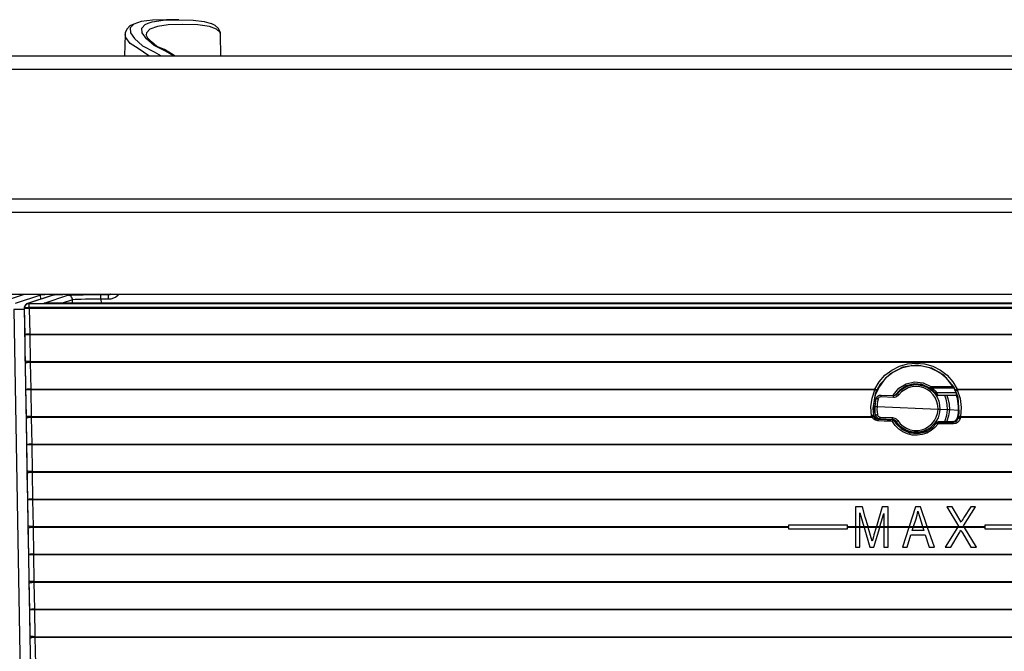
# Model space of a CAD drawing. Extents: x 0 to 2095, y 0 to 1389.
# Drawn here: x 699 to 802, y 565 to 631 of the extents above; entities that cross this region are included whole.
import ezdxf

# ---------------------------------------------------------------- set-up
doc = ezdxf.new("R2010")
doc.units = 0
doc.header["$LTSCALE"] = 0.1
doc.layers.get('0').update_dxf_attribs({"linetype": 'CONTINUOUS'})

msp = doc.modelspace()

# ---------------------------------------------------------------- linework, layer by layer
at = {"color": 2}
for p, q in [((715.3, 631.1), (714.02, 631.1)), ((709.65, 629.56), (709.61, 627.3)), ((719.72, 627.3), (719.67, 629.56)), ((580.59, 627.3), (909.65, 627.3)), ((909.5, 625.88), (580.58, 625.88)), ((593.42, 612.29), (879.67, 612.29)), ((879.11, 610.87), (593.42, 610.87)), ((592.38, 602.28), (833.54, 602.28)), ((697.61, 601.79), (699.09, 602.28)), ((700.79, 602.19), (698.11, 601.3)), ((701.95, 602.14), (699.4, 601.29)), ((702.1, 602.17), (699.56, 601.32)), ((700.78, 602.28), (700.79, 602.19)), ((700.8, 601.76), (700.79, 602.19)), ((701.15, 601.34), (703.63, 602.17)), ((703.83, 602.28), (703.83, 602.25)), ((705.7, 602.25), (703.83, 602.25)), ((703.83, 602.25), (703.83, 602.23)), ((707.12, 602.23), (707.89, 602.23)), ((707.12, 601.74), (707.13, 601.32)), ((707.89, 601.74), (707.12, 601.74)), ((707.89, 602.26), (707.6, 602.26)), ((707.89, 602.23), (707.89, 602.26)), ((699.06, 600.68), (697.99, 600.68)), ((697.99, 600.68), (703.02, 312.51)), ((699.09, 600.78), (699.06, 600.81)), ((699.06, 600.81), (699.06, 600.81)), ((699.06, 600.81), (704, 317.86)), ((699.09, 600.78), (699.09, 600.78)), ((699.15, 598.03), (699.09, 600.78)), ((699.56, 601.32), (699.59, 601.29)), ((699.59, 601.29), (879.77, 601.29)), ((879.77, 600.88), (699.59, 600.88)), ((699.59, 600.88), (699.59, 600.77)), ((879.77, 600.77), (699.59, 600.77)), ((699.59, 600.77), (699.65, 598.09)), ((876.5, 601.32), (702.65, 601.32)), ((704.13, 601.68), (703.04, 601.32)), ((704.13, 601.32), (704.13, 601.68)), ((699.18, 595.27), (699.15, 598.03)), ((699.65, 598.09), (699.64, 598.09)), ((699.64, 598), (699.69, 595.2)), ((699.65, 598), (699.64, 598)), ((699.65, 598.09), (879.7, 598.09)), ((879.7, 598), (699.65, 598)), ((699.25, 592.26), (699.19, 595.02)), ((699.69, 595.2), (880.27, 595.2)), ((880.3, 595.11), (699.69, 595.11)), ((699.69, 595.11), (699.75, 592.31)), ((794.3, 592.32), (794.15, 592.42)), ((794.27, 592.59), (796.58, 592.59)), ((794.27, 592.59), (794.42, 592.4)), ((796.58, 592.59), (796.68, 592.4)), ((699.29, 589.5), (699.25, 592.26)), ((699.75, 592.31), (699.74, 592.31)), ((699.75, 592.31), (788.4, 592.31)), ((699.75, 592.22), (699.79, 589.42)), ((699.75, 592.22), (699.75, 592.22)), ((788.39, 592.22), (699.75, 592.22)), ((788.39, 592.22), (788.4, 592.31)), ((788.58, 592.19), (788.57, 592.17)), ((790.33, 591.44), (789.04, 591.49)), ((789.05, 591.69), (790.33, 591.63)), ((796.68, 592.4), (794.42, 592.4)), ((794.87, 591.96), (796.88, 591.96)), ((795, 591.64), (794.99, 591.63)), ((796.97, 591.63), (794.99, 591.63)), ((796.98, 591.64), (795, 591.64)), ((796.86, 592.17), (796.85, 592.19)), ((796.97, 591.63), (796.98, 591.64)), ((797.03, 592.31), (797.04, 592.22)), ((797.03, 592.31), (821.71, 592.31)), ((821.71, 592.22), (797.04, 592.22)), ((795.02, 590.17), (788.62, 590.45)), ((699.79, 589.42), (788.05, 589.42)), ((788.12, 589.34), (699.79, 589.34)), ((699.79, 589.34), (699.85, 586.53)), ((788.05, 589.42), (788.03, 589.52)), ((788.23, 589.58), (788.24, 589.51)), ((788.94, 589.38), (790.23, 589.32)), ((796.01, 590.13), (795.21, 590.17)), ((797.17, 590.08), (796.21, 590.12)), ((797.14, 589.23), (797.16, 589.34)), ((797.16, 589.34), (797.19, 589.49)), ((797.36, 589.34), (797.33, 589.21)), ((797.39, 589.42), (797.36, 589.34)), ((819, 589.34), (797.36, 589.34)), ((797.39, 589.42), (819, 589.42)), ((699.35, 586.48), (699.29, 589.24)), ((790.22, 589.13), (788.94, 589.19)), ((790.42, 589.08), (790.45, 589.03)), ((794.99, 588.92), (796.58, 588.92)), ((794.99, 588.92), (795.03, 588.84)), ((795.03, 588.84), (796.65, 588.84)), ((796.65, 588.67), (795.03, 588.67)), ((699.39, 583.72), (699.35, 586.48)), ((699.85, 586.53), (699.84, 586.53)), ((699.85, 586.53), (880.69, 586.53)), ((699.85, 586.45), (699.89, 583.64)), ((880.69, 586.45), (699.85, 586.45)), ((699.85, 586.45), (699.85, 586.45)), ((699.45, 580.7), (699.39, 583.46)), ((699.89, 583.64), (881.24, 583.64)), ((881.26, 583.56), (699.89, 583.56)), ((699.89, 583.56), (699.95, 580.75)), ((699.49, 577.94), (699.45, 580.7)), ((699.95, 580.75), (881.15, 580.75)), ((699.95, 580.75), (699.95, 580.75)), ((699.95, 580.67), (699.99, 577.87)), ((881.15, 580.67), (699.95, 580.67)), ((699.95, 580.67), (699.95, 580.67)), ((786.36, 579.93), (786.36, 577.87)), ((787.08, 579.93), (786.36, 579.93)), ((786.82, 577.87), (786.82, 579.3)), ((786.82, 579.3), (787.24, 577.87)), ((789.15, 579.93), (788.55, 577.87)), ((788.92, 577.87), (789.33, 579.24)), ((789.79, 579.93), (789.15, 579.93)), ((789.33, 579.24), (789.33, 577.87)), ((789.79, 577.87), (789.79, 579.93)), ((792.66, 579.93), (791.98, 577.87)), ((793.17, 579.93), (792.66, 579.93)), ((793.89, 577.87), (793.17, 579.93)), ((795.94, 579.93), (797.17, 577.91)), ((796.51, 579.93), (795.94, 579.93)), ((797.71, 577.94), (798.97, 579.93)), ((798.45, 579.93), (797.73, 578.81)), ((798.97, 579.93), (798.45, 579.93)), ((779.31, 578.02), (779.31, 577.87)), ((785.51, 578.02), (779.31, 578.02)), ((785.51, 577.87), (785.51, 578.02)), ((792.45, 577.87), (792.71, 578.68)), ((797.76, 577.87), (797.71, 577.94)), ((799.92, 578.02), (799.92, 577.87)), ((806.12, 578.02), (799.92, 578.02)), ((699.55, 574.93), (699.49, 577.69)), ((699.99, 577.87), (779.31, 577.87)), ((779.31, 577.78), (699.99, 577.78)), ((699.99, 577.78), (700.05, 574.98)), ((779.31, 577.78), (779.31, 577.62)), ((779.31, 577.62), (785.51, 577.62)), ((785.51, 577.87), (786.36, 577.87)), ((786.36, 577.78), (785.51, 577.78)), ((785.51, 577.62), (785.51, 577.78)), ((786.36, 577.87), (786.82, 577.87)), ((786.82, 577.78), (786.36, 577.78)), ((786.36, 577.78), (786.36, 575.72)), ((786.82, 577.87), (787.24, 577.87)), ((787.26, 577.78), (786.82, 577.78)), ((786.82, 575.72), (786.82, 577.78)), ((787.24, 577.87), (787.67, 577.87)), ((787.69, 577.78), (787.26, 577.78)), ((787.26, 577.78), (787.86, 575.72)), ((787.69, 577.78), (787.67, 577.87)), ((787.67, 577.87), (788.55, 577.87)), ((788.1, 576.33), (787.69, 577.78)), ((788.52, 577.78), (787.69, 577.78)), ((788.52, 577.78), (788.29, 577)), ((788.29, 575.72), (788.9, 577.78)), ((788.9, 577.78), (788.52, 577.78)), ((788.55, 577.87), (788.92, 577.87)), ((789.33, 577.78), (788.9, 577.78)), ((788.92, 577.87), (789.33, 577.87)), ((789.33, 577.87), (789.79, 577.87)), ((789.79, 577.78), (789.33, 577.78)), ((789.33, 577.78), (789.33, 575.72)), ((789.79, 577.87), (791.98, 577.87)), ((791.96, 577.78), (789.79, 577.78)), ((789.79, 575.72), (789.79, 577.78)), ((791.96, 577.78), (791.28, 575.72)), ((791.78, 575.72), (792.18, 577)), ((792.42, 577.78), (791.96, 577.78)), ((791.98, 577.87), (792.45, 577.87)), ((792.18, 577), (793.68, 577)), ((792.32, 577.45), (792.42, 577.78)), ((793.53, 577.45), (792.32, 577.45)), ((793.43, 577.78), (792.42, 577.78)), ((792.45, 577.87), (793.4, 577.87)), ((793.4, 577.87), (793.89, 577.87)), ((793.4, 577.87), (793.43, 577.78)), ((793.92, 577.78), (793.43, 577.78)), ((793.43, 577.78), (793.53, 577.45)), ((793.68, 577), (794.1, 575.72)), ((793.89, 577.87), (797.14, 577.87)), ((797.08, 577.78), (793.92, 577.78)), ((794.64, 575.72), (793.92, 577.78)), ((797.08, 577.78), (795.77, 575.72)), ((796.35, 575.72), (797.25, 577.19)), ((797.81, 577.78), (797.08, 577.78)), ((797.17, 577.91), (797.14, 577.87)), ((797.14, 577.87), (797.76, 577.87)), ((797.58, 577.22), (798.48, 575.72)), ((797.76, 577.87), (799.92, 577.87)), ((799.92, 577.78), (797.81, 577.78)), ((799.07, 575.72), (797.81, 577.78)), ((799.92, 577.78), (799.92, 577.62)), ((799.92, 577.62), (806.12, 577.62)), ((699.59, 572.17), (699.55, 574.93)), ((700.05, 574.98), (881.58, 574.98)), ((700.05, 574.98), (700.05, 574.98)), ((700.05, 574.89), (700.09, 572.09)), ((881.58, 574.89), (700.05, 574.89)), ((700.05, 574.89), (700.05, 574.89)), ((786.36, 575.72), (786.82, 575.72)), ((787.86, 575.72), (788.29, 575.72)), ((789.33, 575.72), (789.79, 575.72)), ((791.28, 575.72), (791.78, 575.72)), ((794.1, 575.72), (794.64, 575.72)), ((795.77, 575.72), (796.35, 575.72)), ((798.48, 575.72), (799.07, 575.72)), ((699.65, 569.15), (699.59, 571.91)), ((700.09, 572.09), (882.1, 572.09)), ((882.12, 572), (700.09, 572)), ((700.09, 572), (700.15, 569.2)), ((699.69, 566.39), (699.65, 569.15)), ((700.15, 569.2), (881.98, 569.2)), ((700.15, 569.2), (700.15, 569.2)), ((700.15, 569.12), (700.19, 566.31)), ((881.98, 569.12), (700.15, 569.12)), ((700.15, 569.12), (700.15, 569.12)), ((699.75, 563.37), (699.69, 566.13)), ((700.19, 566.31), (882.49, 566.31)), ((882.51, 566.23), (700.19, 566.23)), ((700.19, 566.23), (700.25, 563.42))]:
    msp.add_line(p, q, dxfattribs=at)
for points in [[(714.02, 631.1), (712.54, 631.06), (711.36, 630.9), (710.57, 630.62)], [(714.75, 627.3), (713.9, 627.78), (712.71, 628.38), (711.89, 629.09), (711.44, 629.71), (711.4, 630.22), (711.76, 630.6), (712.08, 630.72)], [(712.08, 630.72), (712.5, 630.88), (713.67, 631.04), (715.23, 631.1)], [(715.23, 631.1), (716.79, 631.06), (717.96, 630.9), (718.7, 630.7)], [(719.67, 629.56), (719.66, 629.73), (719.46, 630.17), (719.13, 630.48), (718.7, 630.7)], [(710.57, 630.62), (710.15, 630.45), (709.83, 630.12), (709.66, 629.71), (709.65, 629.56)], [(710.57, 630.62), (710.19, 630.23), (710.22, 629.72), (710.64, 629.11), (711.48, 628.37), (712.72, 627.73), (713.46, 627.3)], [(715.7, 630.61), (715.7, 630.61), (714.19, 630.56), (713.05, 630.4), (712.27, 630.12), (711.9, 629.73), (711.87, 629.52)], [(719.67, 629.56), (719.64, 629.74), (719.27, 630.12), (718.51, 630.4), (717.31, 630.56), (715.7, 630.61)], [(712.16, 627.3), (711.02, 628.06), (710.18, 628.59), (709.72, 629.22), (709.65, 629.56)], [(714.91, 627.28), (714.71, 627.4), (713.78, 627.96), (713, 628.3), (712.42, 628.77), (712.06, 629.16), (711.9, 629.43), (711.87, 629.52)], [(703.83, 602.25), (703.83, 602.25), (702.77, 602.25), (701.88, 602.24), (701.22, 602.22), (700.85, 602.2), (700.79, 602.19)], [(702.1, 602.17), (702.01, 602.16), (701.95, 602.14)], [(707.6, 602.26), (706.56, 602.26), (705.56, 602.25), (704.63, 602.24), (703.81, 602.23), (703.13, 602.22), (702.6, 602.2), (702.26, 602.19), (702.1, 602.17)], [(703.63, 602.17), (703.73, 602.19), (703.94, 602.2), (704.28, 602.21), (704.71, 602.21), (705.24, 602.22), (705.83, 602.23), (706.46, 602.23), (707.12, 602.23)], [(704.13, 601.68), (704.12, 601.78), (704.09, 601.87), (704.04, 601.96), (703.98, 602.03), (703.9, 602.09), (703.82, 602.14), (703.72, 602.16), (703.63, 602.17)], [(707.12, 601.74), (706.56, 601.74), (706.01, 601.74), (705.51, 601.74), (705.06, 601.73), (704.68, 601.72), (704.4, 601.71), (704.21, 601.7), (704.13, 601.68)], [(707.12, 601.74), (707.12, 601.84), (707.12, 601.93), (707.12, 602.01), (707.12, 602.09), (707.12, 602.15), (707.12, 602.19), (707.12, 602.22), (707.12, 602.23)], [(707.89, 602.23), (708.08, 602.25), (708.21, 602.28)], [(709.04, 602.28), (708.91, 602.14), (708.69, 601.97), (708.44, 601.85), (708.17, 601.77), (707.89, 601.74)], [(708.11, 602.28), (708.08, 602.28), (707.89, 602.26)], [(707.89, 602.23), (707.89, 602.22), (707.89, 602.19), (707.89, 602.15), (707.89, 602.09), (707.89, 602.01), (707.89, 601.93), (707.89, 601.84), (707.89, 601.74)], [(699.56, 601.32), (699.47, 601.31), (699.39, 601.28), (699.31, 601.25), (699.24, 601.2), (699.18, 601.13), (699.13, 601.06), (699.09, 600.98), (699.07, 600.9), (699.06, 600.81)], [(699.59, 601.29), (699.49, 601.28), (699.4, 601.25), (699.31, 601.2), (699.23, 601.14), (699.17, 601.06), (699.12, 600.97), (699.1, 600.88), (699.09, 600.78)], [(699.59, 600.88), (699.49, 600.87), (699.4, 600.86), (699.31, 600.86), (699.24, 600.84), (699.18, 600.83), (699.13, 600.81), (699.1, 600.8), (699.09, 600.78)], [(699.59, 600.77), (699.41, 600.77), (699.32, 600.77), (699.24, 600.77), (699.13, 600.78), (699.11, 600.78), (699.09, 600.78)], [(699.59, 600.88), (699.59, 600.96), (699.59, 601.04), (699.59, 601.11), (699.59, 601.17), (699.59, 601.22), (699.59, 601.26), (699.59, 601.28), (699.59, 601.29)], [(701.26, 601.33), (701.25, 601.34), (701.15, 601.34)], [(701.18, 601.34), (701.16, 601.34), (701.15, 601.34)], [(702.65, 601.32), (702.38, 601.32), (702.12, 601.32), (701.88, 601.32), (701.66, 601.32), (701.47, 601.33), (701.33, 601.33), (701.22, 601.34), (701.18, 601.34)], [(701.23, 601.34), (701.22, 601.34), (701.23, 601.33), (701.26, 601.33), (701.31, 601.32), (701.31, 601.32)], [(699.64, 598.09), (699.55, 598.08), (699.45, 598.08), (699.37, 598.07), (699.29, 598.07), (699.23, 598.06), (699.19, 598.05), (699.16, 598.04), (699.15, 598.03)], [(699.64, 598), (699.55, 598), (699.46, 598), (699.37, 598), (699.29, 598.01), (699.23, 598.01), (699.19, 598.02), (699.16, 598.03), (699.15, 598.03)], [(699.64, 598), (699.64, 598.01), (699.64, 598.02), (699.64, 598.03), (699.64, 598.04), (699.64, 598.05), (699.64, 598.06), (699.64, 598.08), (699.64, 598.09)], [(699.65, 598.09), (699.65, 598.08), (699.65, 598.06), (699.65, 598.05), (699.65, 598.04), (699.65, 598.03), (699.65, 598.02), (699.65, 598.01), (699.65, 598)], [(699.19, 595.02), (699.19, 595.1), (699.19, 595.19), (699.18, 595.27)], [(699.69, 595.2), (699.59, 595.2), (699.5, 595.2), (699.41, 595.21), (699.33, 595.22), (699.27, 595.23), (699.23, 595.24), (699.2, 595.26), (699.18, 595.27)], [(699.69, 595.11), (699.59, 595.11), (699.5, 595.1), (699.41, 595.09), (699.34, 595.08), (699.28, 595.07), (699.23, 595.05), (699.2, 595.03), (699.19, 595.02)], [(699.69, 595.2), (699.69, 595.17), (699.69, 595.14), (699.69, 595.11)], [(796.58, 592.59), (795.95, 593.41), (795.16, 594.06), (794.23, 594.51), (793.23, 594.75), (792.2, 594.75), (791.2, 594.52), (790.28, 594.06), (789.48, 593.41), (788.86, 592.6), (788.43, 591.66), (788.23, 590.65), (788.26, 589.62)], [(788.4, 592.31), (788.85, 593.08), (789.45, 593.76), (790.16, 594.31), (790.96, 594.72), (791.82, 594.97), (792.71, 595.05), (793.61, 594.97), (794.47, 594.72), (795.27, 594.31), (795.98, 593.76), (796.58, 593.08), (797.03, 592.31)], [(796.85, 592.19), (796.67, 592.54), (795.68, 593.73), (794.34, 594.52), (792.84, 594.81), (791.34, 594.61), (790, 593.92), (788.95, 592.83), (788.58, 592.19)], [(790.28, 591.63), (790.33, 591.72), (790.92, 592.4), (791.69, 592.86), (792.56, 593.06), (793.45, 592.96), (794.27, 592.59)], [(794.15, 592.42), (793.37, 592.78), (792.52, 592.85), (791.69, 592.65), (790.97, 592.18), (790.53, 591.66)], [(794.82, 591.71), (794.27, 592.3), (793.56, 592.68), (792.76, 592.83), (791.96, 592.71), (791.24, 592.35), (790.66, 591.79), (790.59, 591.69)], [(790.75, 591.82), (791.06, 592.15), (791.42, 592.41), (791.82, 592.61), (792.26, 592.73), (792.7, 592.78), (793.15, 592.74), (793.59, 592.62), (793.99, 592.43), (794.36, 592.16), (794.67, 591.84), (794.92, 591.47), (795.09, 591.05), (795.19, 590.61), (795.21, 590.17)], [(795.02, 590.17), (795, 590.59), (794.9, 590.99), (794.74, 591.37), (794.51, 591.72), (794.23, 592.02), (793.89, 592.26), (793.52, 592.44), (793.12, 592.55), (792.71, 592.58), (792.3, 592.54), (791.9, 592.43), (791.52, 592.25), (791.19, 592.01), (790.91, 591.7)], [(794.27, 592.59), (794.25, 592.56), (794.23, 592.53), (794.21, 592.5), (794.19, 592.47), (794.18, 592.45), (794.17, 592.44), (794.16, 592.43), (794.15, 592.42)], [(699.74, 592.31), (699.65, 592.31), (699.55, 592.3), (699.47, 592.3), (699.39, 592.29), (699.33, 592.28), (699.29, 592.27), (699.26, 592.27), (699.25, 592.26)], [(699.75, 592.22), (699.65, 592.22), (699.56, 592.22), (699.47, 592.23), (699.39, 592.23), (699.33, 592.24), (699.29, 592.24), (699.26, 592.25), (699.25, 592.26)], [(699.75, 592.22), (699.75, 592.23), (699.75, 592.24), (699.74, 592.26), (699.74, 592.27), (699.74, 592.28), (699.74, 592.29), (699.74, 592.3), (699.74, 592.31)], [(699.75, 592.31), (699.75, 592.3), (699.75, 592.29), (699.75, 592.28), (699.75, 592.27), (699.75, 592.26), (699.75, 592.24), (699.75, 592.23), (699.75, 592.22)], [(788.03, 589.52), (787.97, 590.44), (788.09, 591.35), (788.39, 592.22)], [(788.57, 592.17), (788.42, 591.81), (788.17, 590.28), (788.23, 589.58)], [(788.57, 592.17), (788.56, 592.17), (788.55, 592.17), (788.53, 592.17), (788.51, 592.18), (788.48, 592.19), (788.45, 592.2), (788.42, 592.21), (788.39, 592.22)], [(788.58, 592.19), (788.58, 592.2), (788.57, 592.21), (788.55, 592.22), (788.53, 592.24), (788.5, 592.26), (788.47, 592.27), (788.43, 592.29), (788.4, 592.31)], [(788.54, 591.31), (788.57, 591.4), (788.62, 591.48), (788.69, 591.56), (788.76, 591.62), (788.85, 591.66), (788.95, 591.68), (789.05, 591.69)], [(789.04, 591.49), (788.98, 591.49), (788.92, 591.48), (788.87, 591.45), (788.82, 591.42), (788.78, 591.37), (788.75, 591.32), (788.73, 591.27)], [(789.04, 591.49), (789.04, 591.53), (789.04, 591.57), (789.04, 591.6), (789.04, 591.63), (789.04, 591.65), (789.04, 591.67), (789.05, 591.68), (789.05, 591.69)], [(790.33, 591.63), (790.43, 591.63), (790.52, 591.66), (790.61, 591.7), (790.68, 591.75), (790.75, 591.82)], [(790.91, 591.7), (790.81, 591.61), (790.71, 591.53), (790.59, 591.48), (790.46, 591.44), (790.33, 591.44)], [(790.33, 591.44), (790.33, 591.48), (790.33, 591.51), (790.33, 591.55), (790.33, 591.57), (790.33, 591.6), (790.33, 591.62), (790.33, 591.63), (790.33, 591.63)], [(790.91, 591.7), (790.88, 591.73), (790.85, 591.75), (790.82, 591.77), (790.8, 591.79), (790.78, 591.8), (790.76, 591.81), (790.75, 591.82), (790.75, 591.82)], [(794.42, 592.4), (794.4, 592.38), (794.38, 592.36), (794.36, 592.35), (794.35, 592.33), (794.33, 592.32), (794.32, 592.32), (794.31, 592.32), (794.3, 592.32)], [(794.71, 591.91), (794.45, 592.19), (794.3, 592.32)], [(794.42, 592.4), (794.58, 592.27), (794.73, 592.12), (794.87, 591.96)], [(794.87, 591.96), (794.84, 591.94), (794.82, 591.93), (794.79, 591.91), (794.77, 591.91), (794.75, 591.9), (794.74, 591.9), (794.72, 591.9), (794.71, 591.91)], [(794.83, 591.73), (794.83, 591.74), (794.81, 591.77), (794.78, 591.82), (794.71, 591.91)], [(794.82, 591.71), (794.83, 591.73), (794.83, 591.73)], [(795, 591.64), (794.97, 591.65), (794.95, 591.65), (794.93, 591.66), (794.9, 591.67), (794.88, 591.68), (794.86, 591.69), (794.85, 591.71), (794.83, 591.73)], [(794.87, 591.96), (794.94, 591.81), (794.97, 591.71), (795, 591.65), (795, 591.64)], [(796.01, 590.13), (795.99, 590.71), (795.87, 591.27), (795.73, 591.63)], [(795.95, 591.63), (796.06, 591.33), (796.19, 590.73), (796.21, 590.12)], [(796.68, 592.4), (796.75, 592.26), (796.82, 592.11), (796.88, 591.96)], [(797.03, 592.31), (797, 592.29), (796.96, 592.27), (796.93, 592.26), (796.9, 592.24), (796.88, 592.22), (796.86, 592.21), (796.85, 592.2), (796.85, 592.19)], [(796.86, 592.17), (796.87, 592.17), (796.88, 592.17), (796.9, 592.17), (796.92, 592.18), (796.95, 592.19), (796.98, 592.2), (797.01, 592.21), (797.04, 592.22)], [(797.19, 589.49), (797.24, 589.88), (797.12, 591.43), (796.86, 592.17)], [(796.88, 591.96), (796.93, 591.82), (796.97, 591.71), (796.98, 591.65), (796.98, 591.64)], [(797.07, 589.32), (797.13, 589.6), (797.16, 589.89), (797.18, 590.19), (797.17, 590.48), (797.15, 590.77), (797.11, 591.06), (797.05, 591.34), (796.97, 591.63)], [(797.04, 592.22), (797.34, 591.32), (797.46, 590.37), (797.39, 589.42)], [(788.46, 589.61), (788.43, 589.89), (788.41, 590.18), (788.42, 590.46)], [(788.42, 590.46), (788.44, 590.75), (788.48, 591.03), (788.54, 591.31)], [(788.62, 590.45), (788.55, 590.46), (788.49, 590.46), (788.45, 590.46), (788.42, 590.46), (788.42, 590.46), (788.42, 590.46)], [(788.73, 591.27), (788.7, 591.27), (788.66, 591.28), (788.63, 591.29), (788.6, 591.3), (788.57, 591.3), (788.55, 591.31), (788.54, 591.31), (788.54, 591.31)], [(788.62, 590.45), (788.61, 590.18), (788.63, 589.91), (788.66, 589.63)], [(788.73, 591.27), (788.68, 591), (788.64, 590.73), (788.62, 590.45)], [(699.29, 589.24), (699.29, 589.33), (699.29, 589.41), (699.29, 589.5)], [(699.79, 589.42), (699.69, 589.42), (699.6, 589.42), (699.51, 589.43), (699.44, 589.44), (699.37, 589.45), (699.33, 589.47), (699.3, 589.48), (699.29, 589.5)], [(699.79, 589.34), (699.69, 589.33), (699.6, 589.32), (699.51, 589.32), (699.44, 589.3), (699.38, 589.29), (699.33, 589.27), (699.3, 589.26), (699.29, 589.24)], [(699.79, 589.42), (699.79, 589.39), (699.79, 589.36), (699.79, 589.34)], [(788.23, 589.58), (788.22, 589.57), (788.21, 589.56), (788.19, 589.56), (788.17, 589.55), (788.14, 589.54), (788.1, 589.53), (788.07, 589.52), (788.03, 589.52)], [(788.24, 589.51), (788.24, 589.5), (788.23, 589.49), (788.21, 589.48), (788.19, 589.47), (788.16, 589.46), (788.12, 589.45), (788.09, 589.43), (788.05, 589.42)], [(788.12, 589.34), (788.06, 589.41), (788.05, 589.42)], [(788.12, 589.34), (788.15, 589.35), (788.18, 589.37), (788.21, 589.38), (788.23, 589.39), (788.25, 589.4), (788.27, 589.4), (788.28, 589.4), (788.29, 589.4)], [(788.69, 588.99), (788.47, 589.04), (788.27, 589.16), (788.12, 589.34)], [(788.23, 589.58), (788.24, 589.6), (788.26, 589.62)], [(788.24, 589.51), (788.27, 589.43), (788.29, 589.4)], [(788.26, 589.62), (788.31, 589.46), (788.41, 589.33), (788.55, 589.24), (788.73, 589.2)], [(788.29, 589.4), (788.4, 589.27), (788.54, 589.19), (788.7, 589.16)], [(788.46, 589.61), (788.47, 589.61), (788.48, 589.61), (788.5, 589.61), (788.52, 589.61), (788.55, 589.62), (788.59, 589.62), (788.62, 589.63), (788.66, 589.63)], [(788.94, 589.19), (788.84, 589.2), (788.75, 589.23), (788.66, 589.28), (788.59, 589.35), (788.53, 589.43), (788.49, 589.52), (788.46, 589.61)], [(788.66, 589.63), (788.68, 589.58), (788.7, 589.52), (788.74, 589.48), (788.78, 589.44), (788.83, 589.41), (788.89, 589.39), (788.94, 589.38)], [(788.94, 589.19), (788.94, 589.19), (788.94, 589.2), (788.94, 589.22), (788.94, 589.24), (788.94, 589.27), (788.94, 589.31), (788.94, 589.34), (788.94, 589.38)], [(790.22, 589.13), (790.23, 589.13), (790.23, 589.15), (790.23, 589.16), (790.23, 589.19), (790.23, 589.22), (790.23, 589.25), (790.23, 589.29), (790.23, 589.32)], [(790.23, 589.32), (790.36, 589.31), (790.49, 589.26), (790.61, 589.2), (790.71, 589.11), (790.79, 589.01)], [(795.21, 590.17), (795.15, 589.72), (795.02, 589.29), (794.8, 588.9), (794.52, 588.55), (794.18, 588.25), (793.8, 588.02), (793.38, 587.86), (792.94, 587.78), (792.48, 587.78), (792.04, 587.86), (791.62, 588.02), (791.24, 588.26), (790.9, 588.55), (790.62, 588.91)], [(790.79, 589.01), (791.05, 588.68), (791.36, 588.41), (791.71, 588.2), (792.1, 588.05), (792.51, 587.98), (792.92, 587.98), (793.33, 588.05), (793.71, 588.19), (794.07, 588.41), (794.38, 588.68), (794.64, 589), (794.83, 589.37), (794.96, 589.76), (795.02, 590.17)], [(795.21, 590.17), (795.21, 590.17), (795.21, 590.17), (795.18, 590.17), (795.14, 590.17), (795.08, 590.17), (795.02, 590.17)], [(795.73, 588.92), (795.77, 589.01), (795.94, 589.56), (796.01, 590.13)], [(796.21, 590.12), (796.13, 589.52), (795.95, 588.93), (795.95, 588.92)], [(796.21, 590.12), (796.21, 590.12), (796.21, 590.12), (796.18, 590.12), (796.14, 590.12), (796.08, 590.13), (796.01, 590.13)], [(796.58, 588.92), (796.75, 588.95), (796.9, 589.03), (797.01, 589.16), (797.07, 589.32)], [(797.07, 589.32), (797.1, 589.28), (797.14, 589.23)], [(797.16, 589.34), (797.17, 589.35), (797.18, 589.35), (797.2, 589.35), (797.22, 589.35), (797.25, 589.35), (797.28, 589.35), (797.32, 589.34), (797.36, 589.34)], [(797.19, 589.49), (797.19, 589.48), (797.2, 589.47), (797.22, 589.46), (797.25, 589.45), (797.28, 589.45), (797.31, 589.44), (797.35, 589.43), (797.39, 589.42)], [(788.7, 589.16), (788.7, 589.15), (788.7, 589.14), (788.69, 589.13), (788.69, 589.11), (788.69, 589.08), (788.69, 589.05), (788.69, 589.02), (788.69, 588.99)], [(790.24, 588.92), (790.05, 588.93), (789.37, 588.96), (788.69, 588.99)], [(788.73, 589.2), (788.71, 589.17), (788.7, 589.16)], [(788.7, 589.16), (789.1, 589.14), (790.25, 589.09)], [(788.73, 589.2), (789.02, 589.18), (789.7, 589.15), (790.17, 589.13)], [(790.28, 589.13), (790.2, 589.13), (790.17, 589.13)], [(790.62, 588.91), (790.56, 588.98), (790.49, 589.04), (790.41, 589.09), (790.32, 589.12), (790.22, 589.13)], [(790.25, 589.09), (790.25, 589.08), (790.25, 589.07), (790.25, 589.06), (790.25, 589.04), (790.25, 589.01), (790.24, 588.99), (790.24, 588.95), (790.24, 588.92)], [(790.42, 588.99), (790.41, 588.99), (790.4, 588.99), (790.38, 588.98), (790.36, 588.98), (790.33, 588.97), (790.3, 588.95), (790.27, 588.94), (790.24, 588.92)], [(795.03, 588.67), (794.7, 588.28), (794.29, 587.95), (793.84, 587.7), (793.34, 587.54), (792.83, 587.47), (792.31, 587.49), (791.8, 587.62), (791.33, 587.83), (790.9, 588.12), (790.53, 588.49), (790.24, 588.92)], [(790.25, 589.09), (790.26, 589.1), (790.26, 589.11), (790.28, 589.13), (790.28, 589.13), (790.28, 589.13)], [(790.42, 588.99), (790.4, 589.01), (790.39, 589.03), (790.37, 589.04), (790.35, 589.06), (790.32, 589.07), (790.3, 589.08), (790.28, 589.08), (790.25, 589.09)], [(790.45, 589.03), (790.44, 589.02), (790.42, 588.99)], [(790.42, 588.99), (790.63, 588.65), (791.22, 588.1), (792.02, 587.72), (792.89, 587.64), (793.73, 587.84), (794.47, 588.3), (794.87, 588.75)], [(790.48, 589.05), (790.66, 588.76), (791.24, 588.19), (791.96, 587.84), (792.76, 587.72), (793.56, 587.87), (793.89, 588.01)], [(790.62, 588.91), (790.63, 588.91), (790.64, 588.91), (790.65, 588.92), (790.67, 588.93), (790.7, 588.95), (790.73, 588.97), (790.76, 588.99), (790.79, 589.01)], [(794.87, 588.75), (794.86, 588.77), (794.83, 588.82), (794.82, 588.84)], [(795.03, 588.84), (795.01, 588.84), (794.98, 588.83), (794.96, 588.83), (794.94, 588.82), (794.92, 588.8), (794.9, 588.79), (794.88, 588.77), (794.87, 588.75)], [(794.87, 588.75), (794.88, 588.75), (794.89, 588.75), (794.9, 588.75), (794.92, 588.74), (794.95, 588.73), (794.97, 588.71), (795, 588.69), (795.03, 588.67)], [(795.03, 588.67), (795.03, 588.71), (795.03, 588.74), (795.03, 588.76), (795.03, 588.79), (795.03, 588.81), (795.03, 588.82), (795.03, 588.83), (795.03, 588.84)], [(796.65, 588.84), (796.6, 588.9), (796.58, 588.92)], [(796.65, 588.84), (796.81, 588.87), (796.96, 588.95), (797.07, 589.07), (797.14, 589.23)], [(797.33, 589.21), (797.24, 588.99), (797.08, 588.82), (796.88, 588.71), (796.65, 588.67)], [(796.65, 588.67), (796.65, 588.71), (796.65, 588.74), (796.65, 588.76), (796.65, 588.79), (796.65, 588.81), (796.65, 588.82), (796.65, 588.83), (796.65, 588.84)], [(797.33, 589.21), (797.29, 589.22), (797.26, 589.23), (797.23, 589.23), (797.2, 589.24), (797.17, 589.24), (797.15, 589.23), (797.14, 589.23), (797.14, 589.23)], [(699.84, 586.53), (699.75, 586.53), (699.66, 586.53), (699.57, 586.52), (699.5, 586.51), (699.43, 586.51), (699.39, 586.5), (699.36, 586.49), (699.35, 586.48)], [(699.85, 586.45), (699.75, 586.45), (699.66, 586.45), (699.57, 586.45), (699.5, 586.45), (699.43, 586.46), (699.39, 586.47), (699.36, 586.47), (699.35, 586.48)], [(699.85, 586.45), (699.85, 586.46), (699.85, 586.47), (699.85, 586.48), (699.85, 586.49), (699.85, 586.5), (699.84, 586.51), (699.84, 586.52), (699.84, 586.53)], [(699.85, 586.53), (699.85, 586.52), (699.85, 586.51), (699.85, 586.5), (699.85, 586.49), (699.85, 586.48), (699.85, 586.47), (699.85, 586.46), (699.85, 586.45)], [(699.39, 583.46), (699.39, 583.55), (699.39, 583.63), (699.39, 583.72)], [(699.89, 583.64), (699.79, 583.64), (699.7, 583.65), (699.61, 583.65), (699.54, 583.66), (699.47, 583.68), (699.43, 583.69), (699.4, 583.7), (699.39, 583.72)], [(699.89, 583.56), (699.79, 583.56), (699.7, 583.55), (699.62, 583.54), (699.54, 583.53), (699.48, 583.51), (699.43, 583.5), (699.4, 583.48), (699.39, 583.46)], [(699.89, 583.64), (699.89, 583.62), (699.89, 583.59), (699.89, 583.56)], [(699.95, 580.75), (699.85, 580.75), (699.76, 580.75), (699.67, 580.74), (699.6, 580.74), (699.53, 580.73), (699.49, 580.72), (699.46, 580.71), (699.45, 580.7)], [(699.95, 580.67), (699.85, 580.67), (699.76, 580.67), (699.67, 580.67), (699.6, 580.68), (699.53, 580.68), (699.49, 580.69), (699.46, 580.7), (699.45, 580.7)], [(699.95, 580.75), (699.95, 580.74), (699.95, 580.73), (699.95, 580.72), (699.95, 580.71), (699.95, 580.7), (699.95, 580.69), (699.95, 580.68), (699.95, 580.67)], [(699.95, 580.67), (699.95, 580.68), (699.95, 580.69), (699.95, 580.7), (699.95, 580.71), (699.95, 580.72), (699.95, 580.73), (699.95, 580.74), (699.95, 580.75)], [(787.67, 577.87), (787.38, 578.87), (787.08, 579.93)], [(792.71, 578.68), (792.82, 579.08), (792.87, 579.28), (792.91, 579.48)], [(792.91, 579.48), (793.06, 578.93), (793.24, 578.38), (793.4, 577.87)], [(797.45, 578.33), (797.2, 578.77), (796.85, 579.35), (796.51, 579.93)], [(699.49, 577.69), (699.49, 577.77), (699.49, 577.86), (699.49, 577.94)], [(699.99, 577.87), (699.89, 577.87), (699.8, 577.87), (699.71, 577.88), (699.64, 577.89), (699.57, 577.9), (699.53, 577.91), (699.5, 577.93), (699.49, 577.94)], [(797.73, 578.81), (797.65, 578.69), (797.57, 578.56), (797.45, 578.33)], [(699.99, 577.78), (699.89, 577.78), (699.8, 577.77), (699.72, 577.76), (699.64, 577.75), (699.58, 577.74), (699.53, 577.72), (699.5, 577.7), (699.49, 577.69)], [(699.99, 577.87), (699.99, 577.84), (699.99, 577.81), (699.99, 577.78)], [(779.31, 577.78), (779.31, 577.79), (779.31, 577.8), (779.31, 577.81), (779.31, 577.82), (779.31, 577.83), (779.31, 577.85), (779.31, 577.86), (779.31, 577.87)], [(785.51, 577.78), (785.51, 577.79), (785.51, 577.8), (785.51, 577.81), (785.51, 577.82), (785.51, 577.83), (785.51, 577.85), (785.51, 577.86), (785.51, 577.87)], [(786.36, 577.87), (786.36, 577.86), (786.36, 577.85), (786.36, 577.83), (786.36, 577.82), (786.36, 577.81), (786.36, 577.8), (786.36, 577.79), (786.36, 577.78)], [(786.82, 577.78), (786.82, 577.79), (786.82, 577.8), (786.82, 577.81), (786.82, 577.82), (786.82, 577.83), (786.82, 577.85), (786.82, 577.86), (786.82, 577.87)], [(787.24, 577.87), (787.24, 577.84), (787.25, 577.81), (787.26, 577.78)], [(788.29, 577), (788.23, 576.78), (788.16, 576.56), (788.1, 576.33)], [(788.55, 577.87), (788.54, 577.84), (788.53, 577.81), (788.52, 577.78)], [(788.9, 577.78), (788.91, 577.81), (788.92, 577.84), (788.92, 577.87)], [(789.33, 577.87), (789.33, 577.86), (789.33, 577.85), (789.33, 577.83), (789.33, 577.82), (789.33, 577.81), (789.33, 577.8), (789.33, 577.79), (789.33, 577.78)], [(789.79, 577.78), (789.79, 577.79), (789.79, 577.8), (789.79, 577.81), (789.79, 577.82), (789.79, 577.83), (789.79, 577.85), (789.79, 577.86), (789.79, 577.87)], [(791.98, 577.87), (791.97, 577.84), (791.97, 577.81), (791.96, 577.78)], [(792.42, 577.78), (792.43, 577.81), (792.44, 577.84), (792.45, 577.87)], [(793.92, 577.78), (793.91, 577.81), (793.9, 577.84), (793.89, 577.87)], [(797.14, 577.87), (797.12, 577.84), (797.1, 577.81), (797.08, 577.78)], [(797.25, 577.19), (797.31, 577.3), (797.36, 577.4), (797.42, 577.5)], [(797.42, 577.5), (797.46, 577.43), (797.5, 577.35), (797.58, 577.22)], [(797.81, 577.78), (797.79, 577.81), (797.77, 577.84), (797.76, 577.87)], [(799.92, 577.87), (799.92, 577.86), (799.92, 577.85), (799.92, 577.83), (799.92, 577.82), (799.92, 577.81), (799.92, 577.8), (799.92, 577.79), (799.92, 577.78)], [(700.05, 574.98), (699.95, 574.98), (699.86, 574.97), (699.77, 574.97), (699.7, 574.96), (699.64, 574.95), (699.59, 574.94), (699.56, 574.94), (699.55, 574.93)], [(700.05, 574.89), (699.95, 574.89), (699.86, 574.89), (699.77, 574.9), (699.7, 574.9), (699.64, 574.9), (699.59, 574.91), (699.56, 574.92), (699.55, 574.93)], [(700.05, 574.98), (700.05, 574.97), (700.05, 574.96), (700.05, 574.95), (700.05, 574.94), (700.05, 574.92), (700.05, 574.91), (700.05, 574.9), (700.05, 574.89)], [(700.05, 574.89), (700.05, 574.9), (700.05, 574.91), (700.05, 574.92), (700.05, 574.94), (700.05, 574.95), (700.05, 574.96), (700.05, 574.97), (700.05, 574.98)], [(699.59, 571.91), (699.59, 572), (699.59, 572.08), (699.59, 572.17)], [(700.09, 572.09), (699.99, 572.09), (699.9, 572.09), (699.81, 572.1), (699.74, 572.11), (699.68, 572.12), (699.63, 572.13), (699.6, 572.15), (699.59, 572.17)], [(700.09, 572), (700, 572), (699.9, 571.99), (699.82, 571.98), (699.74, 571.97), (699.68, 571.96), (699.63, 571.94), (699.6, 571.93), (699.59, 571.91)], [(700.09, 572.09), (700.09, 572.06), (700.09, 572.03), (700.09, 572)], [(700.15, 569.2), (700.05, 569.2), (699.96, 569.19), (699.87, 569.19), (699.8, 569.18), (699.74, 569.17), (699.69, 569.17), (699.66, 569.16), (699.65, 569.15)], [(700.15, 569.12), (700.05, 569.12), (699.96, 569.12), (699.87, 569.12), (699.8, 569.12), (699.74, 569.13), (699.69, 569.13), (699.66, 569.14), (699.65, 569.15)], [(700.15, 569.2), (700.15, 569.19), (700.15, 569.18), (700.15, 569.17), (700.15, 569.16), (700.15, 569.15), (700.15, 569.14), (700.15, 569.13), (700.15, 569.12)], [(700.15, 569.12), (700.15, 569.13), (700.15, 569.14), (700.15, 569.15), (700.15, 569.16), (700.15, 569.17), (700.15, 569.18), (700.15, 569.19), (700.15, 569.2)], [(699.69, 566.13), (699.69, 566.22), (699.69, 566.3), (699.69, 566.39)], [(700.19, 566.31), (700.09, 566.31), (700, 566.32), (699.91, 566.32), (699.84, 566.33), (699.78, 566.34), (699.73, 566.36), (699.7, 566.37), (699.69, 566.39)], [(700.19, 566.23), (700.1, 566.22), (700, 566.22), (699.92, 566.21), (699.84, 566.2), (699.78, 566.18), (699.73, 566.17), (699.7, 566.15), (699.69, 566.13)], [(700.19, 566.31), (700.19, 566.28), (700.19, 566.26), (700.19, 566.23)]]:
    msp.add_lwpolyline(points, dxfattribs=at)

doc.saveas('drawing.dxf')
